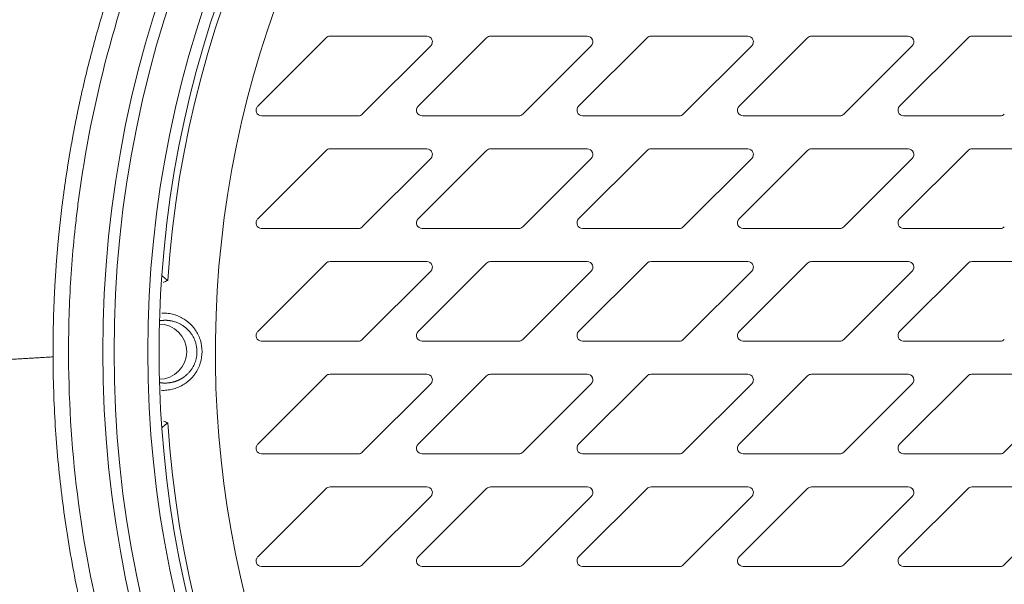
# Model space of a CAD drawing. Units: millimetres. Extents: x 0 to 594, y 0 to 420.
# Drawn here: x 174 to 196, y 141 to 154 of the extents above; entities that cross this region are included whole.
import ezdxf

# ---------------------------------------------------------------- set-up
doc = ezdxf.new("R2010")
doc.units = ezdxf.units.MM
doc.layers.add('1', color=7, linetype='Continuous', true_color=0xffffff)

msp = doc.modelspace()

# ---------------------------------------------------------------- linework, layer by layer
at = {"layer": '1', "color": 3, "linetype": 'Continuous', "lineweight": 18}
for p, q in [((183.015, 153.454), (180.868, 153.454)), ((186.577, 153.454), (184.431, 153.454)), ((190.14, 153.454), (187.993, 153.454)), ((193.702, 153.454), (191.556, 153.454)), ((197.265, 153.454), (195.118, 153.454)), ((180.78, 153.418), (179.262, 151.9)), ((181.585, 151.723), (183.103, 153.241)), ((184.342, 153.418), (182.825, 151.9)), ((185.148, 151.723), (186.666, 153.241)), ((187.905, 153.418), (186.387, 151.9)), ((188.71, 151.723), (190.228, 153.241)), ((191.467, 153.418), (189.95, 151.9)), ((192.273, 151.723), (193.791, 153.241)), ((195.03, 153.418), (193.512, 151.9)), ((179.35, 151.687), (181.497, 151.687)), ((182.913, 151.687), (185.059, 151.687)), ((186.475, 151.687), (188.622, 151.687)), ((190.038, 151.687), (192.184, 151.687)), ((193.6, 151.687), (195.747, 151.687)), ((180.78, 150.918), (179.262, 149.4)), ((183.015, 150.954), (180.868, 150.954)), ((184.342, 150.918), (182.825, 149.4)), ((186.577, 150.954), (184.431, 150.954)), ((187.905, 150.918), (186.387, 149.4)), ((190.14, 150.954), (187.993, 150.954)), ((191.467, 150.918), (189.95, 149.4)), ((193.702, 150.954), (191.556, 150.954)), ((195.03, 150.918), (193.512, 149.4)), ((197.265, 150.954), (195.118, 150.954)), ((181.585, 149.223), (183.103, 150.741)), ((185.148, 149.223), (186.666, 150.741)), ((188.71, 149.223), (190.228, 150.741)), ((192.273, 149.223), (193.791, 150.741)), ((179.35, 149.187), (181.497, 149.187)), ((182.913, 149.187), (185.059, 149.187)), ((186.475, 149.187), (188.622, 149.187)), ((190.038, 149.187), (192.184, 149.187)), ((193.6, 149.187), (195.747, 149.187)), ((180.78, 148.418), (179.262, 146.9)), ((183.015, 148.454), (180.868, 148.454)), ((184.342, 148.418), (182.825, 146.9)), ((186.577, 148.454), (184.431, 148.454)), ((187.905, 148.418), (186.387, 146.9)), ((190.14, 148.454), (187.993, 148.454)), ((191.467, 148.418), (189.95, 146.9)), ((193.702, 148.454), (191.556, 148.454)), ((195.03, 148.418), (193.512, 146.9)), ((197.265, 148.454), (195.118, 148.454)), ((181.585, 146.723), (183.103, 148.241)), ((185.148, 146.723), (186.666, 148.241)), ((188.71, 146.723), (190.228, 148.241)), ((192.273, 146.723), (193.791, 148.241)), ((179.35, 146.687), (181.497, 146.687)), ((182.913, 146.687), (185.059, 146.687)), ((186.475, 146.687), (188.622, 146.687)), ((190.038, 146.687), (192.184, 146.687)), ((193.6, 146.687), (195.747, 146.687)), ((180.78, 145.918), (179.262, 144.4)), ((183.015, 145.954), (180.868, 145.954)), ((184.342, 145.918), (182.825, 144.4)), ((186.577, 145.954), (184.431, 145.954)), ((187.905, 145.918), (186.387, 144.4)), ((190.14, 145.954), (187.993, 145.954)), ((191.467, 145.918), (189.95, 144.4)), ((193.702, 145.954), (191.556, 145.954)), ((195.03, 145.918), (193.512, 144.4)), ((197.265, 145.954), (195.118, 145.954)), ((181.585, 144.223), (183.103, 145.741)), ((185.148, 144.223), (186.666, 145.741)), ((188.71, 144.223), (190.228, 145.741)), ((192.273, 144.223), (193.791, 145.741)), ((195.835, 144.223), (197.353, 145.741)), ((179.35, 144.187), (181.497, 144.187)), ((182.913, 144.187), (185.059, 144.187)), ((186.475, 144.187), (188.622, 144.187)), ((190.038, 144.187), (192.184, 144.187)), ((193.6, 144.187), (195.747, 144.187)), ((180.78, 143.418), (179.262, 141.9)), ((183.015, 143.454), (180.868, 143.454)), ((184.342, 143.418), (182.825, 141.9)), ((186.577, 143.454), (184.431, 143.454)), ((187.905, 143.418), (186.387, 141.9)), ((190.14, 143.454), (187.993, 143.454)), ((191.467, 143.418), (189.95, 141.9)), ((193.702, 143.454), (191.556, 143.454)), ((195.03, 143.418), (193.512, 141.9)), ((197.265, 143.454), (195.118, 143.454)), ((181.585, 141.723), (183.103, 143.241)), ((185.148, 141.723), (186.666, 143.241)), ((188.71, 141.723), (190.228, 143.241)), ((192.273, 141.723), (193.791, 143.241)), ((195.835, 141.723), (197.353, 143.241)), ((179.35, 141.687), (181.497, 141.687)), ((182.913, 141.687), (185.059, 141.687)), ((186.475, 141.687), (188.622, 141.687)), ((190.038, 141.687), (192.184, 141.687)), ((193.6, 141.687), (195.747, 141.687))]:
    msp.add_line(p, q, dxfattribs=at)
for centre, radius, start, end in [((200.823, 146.454), 25, 90, 270), ((200.823, 146.454), 23.75, 90, 175.8923), ((200.823, 146.454), 22.5, 90, 260.3312), ((180.868, 153.329), 0.125, 90, 135), ((183.015, 153.329), 0.125, 315, 90), ((184.431, 153.329), 0.125, 90, 135), ((186.577, 153.329), 0.125, 315, 90), ((187.993, 153.329), 0.125, 90, 135), ((190.14, 153.329), 0.125, 315, 90), ((191.556, 153.329), 0.125, 90, 135), ((193.702, 153.329), 0.125, 315, 90), ((195.118, 153.329), 0.125, 90, 135), ((179.35, 151.812), 0.125, 135, 270), ((182.913, 151.812), 0.125, 135, 270), ((186.475, 151.812), 0.125, 135, 270), ((190.038, 151.812), 0.125, 135, 270), ((193.6, 151.812), 0.125, 135, 270), ((181.497, 151.812), 0.125, 270, 315), ((185.059, 151.812), 0.125, 270, 315), ((188.622, 151.812), 0.125, 270, 315), ((192.184, 151.812), 0.125, 270, 315), ((195.747, 151.812), 0.125, 270, 315), ((180.868, 150.829), 0.125, 90, 135), ((183.015, 150.829), 0.125, 315, 90), ((184.431, 150.829), 0.125, 90, 135), ((186.577, 150.829), 0.125, 315, 90), ((187.993, 150.829), 0.125, 90, 135), ((190.14, 150.829), 0.125, 315, 90), ((191.556, 150.829), 0.125, 90, 135), ((193.702, 150.829), 0.125, 315, 90), ((195.118, 150.829), 0.125, 90, 135), ((179.35, 149.312), 0.125, 135, 270), ((182.913, 149.312), 0.125, 135, 270), ((186.475, 149.312), 0.125, 135, 270), ((190.038, 149.312), 0.125, 135, 270), ((193.6, 149.312), 0.125, 135, 270), ((181.497, 149.312), 0.125, 270, 315), ((185.059, 149.312), 0.125, 270, 315), ((188.622, 149.312), 0.125, 270, 315), ((192.184, 149.312), 0.125, 270, 315), ((195.747, 149.312), 0.125, 270, 315), ((180.868, 148.329), 0.125, 90, 135), ((183.015, 148.329), 0.125, 315, 90), ((184.431, 148.329), 0.125, 90, 135), ((186.577, 148.329), 0.125, 315, 90), ((187.993, 148.329), 0.125, 90, 135), ((190.14, 148.329), 0.125, 315, 90), ((191.556, 148.329), 0.125, 90, 135), ((193.702, 148.329), 0.125, 315, 90), ((195.118, 148.329), 0.125, 90, 135), ((200.823, 146.454), 23.75, 175.8937, 184.1091), ((177.073, 146.454), 0.613, 270, 90), ((179.35, 146.812), 0.125, 135, 270), ((182.913, 146.812), 0.125, 135, 270), ((186.475, 146.812), 0.125, 135, 270), ((190.038, 146.812), 0.125, 135, 270), ((193.6, 146.812), 0.125, 135, 270), ((181.497, 146.812), 0.125, 270, 315), ((185.059, 146.812), 0.125, 270, 315), ((188.622, 146.812), 0.125, 270, 315), ((192.184, 146.812), 0.125, 270, 315), ((195.747, 146.812), 0.125, 270, 315), ((180.868, 145.829), 0.125, 90, 135), ((183.015, 145.829), 0.125, 315, 90), ((184.431, 145.829), 0.125, 90, 135), ((186.577, 145.829), 0.125, 315, 90), ((187.993, 145.829), 0.125, 90, 135), ((190.14, 145.829), 0.125, 315, 90), ((191.556, 145.829), 0.125, 90, 135), ((193.702, 145.829), 0.125, 315, 90), ((195.118, 145.829), 0.125, 90, 135), ((200.823, 146.454), 23.75, 184.1077, 355.8923), ((179.35, 144.312), 0.125, 135, 270), ((182.913, 144.312), 0.125, 135, 270), ((186.475, 144.312), 0.125, 135, 270), ((190.038, 144.312), 0.125, 135, 270), ((193.6, 144.312), 0.125, 135, 270), ((181.497, 144.312), 0.125, 270, 315), ((185.059, 144.312), 0.125, 270, 315), ((188.622, 144.312), 0.125, 270, 315), ((192.184, 144.312), 0.125, 270, 315), ((195.747, 144.312), 0.125, 270, 315), ((180.868, 143.329), 0.125, 90, 135), ((183.015, 143.329), 0.125, 315, 90), ((184.431, 143.329), 0.125, 90, 135), ((186.577, 143.329), 0.125, 315, 90), ((187.993, 143.329), 0.125, 90, 135), ((190.14, 143.329), 0.125, 315, 90), ((191.556, 143.329), 0.125, 90, 135), ((193.702, 143.329), 0.125, 315, 90), ((195.118, 143.329), 0.125, 90, 135), ((179.35, 141.812), 0.125, 135, 270), ((182.913, 141.812), 0.125, 135, 270), ((186.475, 141.812), 0.125, 135, 270), ((190.038, 141.812), 0.125, 135, 270), ((193.6, 141.812), 0.125, 135, 270), ((181.497, 141.812), 0.125, 270, 315), ((185.059, 141.812), 0.125, 270, 315), ((188.622, 141.812), 0.125, 270, 315), ((192.184, 141.812), 0.125, 270, 315), ((195.747, 141.812), 0.125, 270, 315)]:
    msp.add_arc(centre, radius, start, end, dxfattribs=at)
at = {"layer": '1', "color": 7, "linetype": 'Continuous', "lineweight": 13}
for radius, start, end in [(24.75, 90, 270), (24, 90, 270), (23.611, 90, 176.1663), (23.611, 183.8337, 270)]:
    msp.add_arc((200.823, 146.454), radius, start, end, dxfattribs=at)
for points, knots in [([(174.719, 146.339), (174.719, 146.354), (174.719, 146.383), (174.719, 146.427), (174.719, 146.472), (174.719, 146.516), (174.719, 146.56), (174.719, 146.605), (174.72, 146.649), (174.72, 146.693), (174.721, 146.738), (174.721, 146.782), (174.722, 146.827), (174.722, 146.871), (174.723, 146.916), (174.724, 146.96), (174.725, 147.004), (174.726, 147.049), (174.727, 147.093), (174.728, 147.138), (174.729, 147.182), (174.731, 147.227), (174.732, 147.271), (174.733, 147.316), (174.735, 147.36), (174.736, 147.405), (174.738, 147.449), (174.74, 147.494), (174.742, 147.538), (174.743, 147.583), (174.745, 147.628), (174.747, 147.672), (174.75, 147.717), (174.752, 147.761), (174.754, 147.806), (174.756, 147.85), (174.759, 147.895), (174.761, 147.94), (174.764, 147.984), (174.767, 148.029), (174.769, 148.073), (174.772, 148.118), (174.775, 148.162), (174.778, 148.207), (174.781, 148.252), (174.784, 148.296), (174.787, 148.341), (174.79, 148.385), (174.794, 148.43), (174.797, 148.475), (174.801, 148.519), (174.804, 148.564), (174.808, 148.608), (174.812, 148.653), (174.815, 148.698), (174.819, 148.742), (174.823, 148.787), (174.827, 148.831), (174.831, 148.876), (174.836, 148.92), (174.84, 148.965), (174.844, 149.01), (174.849, 149.054), (174.853, 149.099), (174.858, 149.143), (174.862, 149.188), (174.867, 149.232), (174.872, 149.277), (174.877, 149.321), (174.882, 149.366), (174.887, 149.41), (174.892, 149.455), (174.897, 149.499), (174.902, 149.544), (174.907, 149.588), (174.913, 149.633), (174.918, 149.677), (174.924, 149.721), (174.929, 149.766), (174.935, 149.81), (174.941, 149.855), (174.947, 149.899), (174.953, 149.943), (174.959, 149.988), (174.965, 150.032), (174.971, 150.076), (174.977, 150.121), (174.983, 150.165), (174.99, 150.209), (174.996, 150.253), (175.003, 150.298), (175.009, 150.342), (175.016, 150.386), (175.023, 150.43), (175.03, 150.475), (175.037, 150.519), (175.044, 150.563), (175.051, 150.607), (175.058, 150.651), (175.065, 150.695), (175.072, 150.739), (175.08, 150.783), (175.087, 150.827), (175.094, 150.871), (175.102, 150.915), (175.11, 150.959), (175.117, 151.003), (175.125, 151.047), (175.133, 151.091), (175.141, 151.135), (175.149, 151.179), (175.157, 151.223), (175.165, 151.267), (175.173, 151.31), (175.182, 151.354), (175.19, 151.398), (175.199, 151.442), (175.207, 151.485), (175.216, 151.529), (175.224, 151.573), (175.233, 151.616), (175.242, 151.66), (175.251, 151.703), (175.26, 151.747), (175.269, 151.79), (175.278, 151.834), (175.287, 151.877), (175.296, 151.921), (175.305, 151.964), (175.315, 152.008), (175.324, 152.051), (175.334, 152.094), (175.343, 152.138), (175.435, 152.546), (175.626, 153.318), (175.958, 154.441), (176.34, 155.551), (176.772, 156.642), (177.29, 157.795), (177.907, 159.006), (178.642, 160.268), (179.453, 161.498), (180.318, 162.66), (181.238, 163.766), (182.221, 164.824), (183.303, 165.864), (184.428, 166.827), (185.623, 167.738), (186.639, 168.425), (187.498, 168.953), (188.131, 169.318), (188.78, 169.668), (189.472, 170.017), (190.2, 170.356), (190.95, 170.677), (191.681, 170.963), (192.388, 171.217), (193.07, 171.44), (193.725, 171.634), (194.35, 171.803), (195.158, 172), (196.158, 172.206), (197.354, 172.395), (198.53, 172.526), (199.681, 172.602), (200.464, 172.619), (200.889, 172.619), (200.965, 172.618), (201.04, 172.618), (201.116, 172.617), (201.192, 172.616), (201.268, 172.615), (201.345, 172.614), (201.421, 172.612), (201.497, 172.61), (201.574, 172.608), (201.65, 172.606), (201.727, 172.603), (201.803, 172.6), (201.88, 172.597), (201.957, 172.594), (202.034, 172.591), (202.111, 172.587), (202.188, 172.583), (202.265, 172.579), (202.342, 172.575), (202.42, 172.57), (202.497, 172.565), (202.575, 172.56), (202.652, 172.555), (202.73, 172.549), (202.808, 172.543), (202.885, 172.537), (202.963, 172.531), (203.041, 172.524), (203.119, 172.518), (203.197, 172.51), (203.275, 172.503), (203.353, 172.496), (203.432, 172.488), (203.51, 172.48), (203.588, 172.472), (203.667, 172.463), (203.745, 172.454), (203.824, 172.445), (203.902, 172.436), (203.981, 172.427), (204.06, 172.417), (204.138, 172.407), (204.217, 172.397), (204.296, 172.386), (204.375, 172.376), (204.454, 172.365), (204.533, 172.353), (204.612, 172.342), (204.691, 172.33), (204.77, 172.318), (204.849, 172.306), (204.928, 172.293), (205.007, 172.281), (205.087, 172.268), (205.166, 172.254), (205.245, 172.241), (205.325, 172.227), (205.404, 172.213), (205.483, 172.199), (205.563, 172.184), (205.642, 172.169), (205.722, 172.154), (205.801, 172.139), (205.881, 172.123), (205.96, 172.107), (206.04, 172.091), (206.119, 172.075), (206.199, 172.058), (206.279, 172.041), (206.358, 172.024), (206.438, 172.006), (206.517, 171.989), (206.597, 171.971), (206.65, 171.959), (206.677, 171.952)], [0, 0, 0, 0, 0.000941, 0.001882, 0.002823, 0.003765, 0.004707, 0.005649, 0.006592, 0.007535, 0.008478, 0.009421, 0.010365, 0.011309, 0.012253, 0.013197, 0.014142, 0.015087, 0.016032, 0.016977, 0.017923, 0.018868, 0.019814, 0.020761, 0.021707, 0.022654, 0.0236, 0.024547, 0.025495, 0.026442, 0.027389, 0.028337, 0.029285, 0.030233, 0.031181, 0.03213, 0.033078, 0.034027, 0.034976, 0.035925, 0.036874, 0.037824, 0.038773, 0.039723, 0.040672, 0.041622, 0.042572, 0.043522, 0.044472, 0.045422, 0.046373, 0.047323, 0.048274, 0.049224, 0.050175, 0.051126, 0.052076, 0.053027, 0.053978, 0.054929, 0.05588, 0.056831, 0.057782, 0.058734, 0.059685, 0.060636, 0.061587, 0.062538, 0.06349, 0.064441, 0.065392, 0.066344, 0.067295, 0.068246, 0.069197, 0.070149, 0.0711, 0.072051, 0.073002, 0.073953, 0.074904, 0.075855, 0.076806, 0.077757, 0.078708, 0.079659, 0.08061, 0.08156, 0.082511, 0.083461, 0.084412, 0.085362, 0.086312, 0.087262, 0.088212, 0.089162, 0.090112, 0.091061, 0.092011, 0.09296, 0.093909, 0.094858, 0.095807, 0.096756, 0.097704, 0.098653, 0.099601, 0.100549, 0.101497, 0.102444, 0.103392, 0.104339, 0.105286, 0.106233, 0.10718, 0.108126, 0.109072, 0.110018, 0.110964, 0.11191, 0.112855, 0.1138, 0.114745, 0.115689, 0.116633, 0.117577, 0.118521, 0.119465, 0.120408, 0.121351, 0.122293, 0.123235, 0.124177, 0.125119, 0.149914, 0.174819, 0.199778, 0.224728, 0.249606, 0.280298, 0.311328, 0.34263, 0.374135, 0.403629, 0.434302, 0.466168, 0.499233, 0.528602, 0.561925, 0.57734, 0.592876, 0.60853, 0.624295, 0.642311, 0.659668, 0.676342, 0.692312, 0.70756, 0.72207, 0.735826, 0.748817, 0.775115, 0.800852, 0.825991, 0.850498, 0.874346, 0.875952, 0.87756, 0.87917, 0.880783, 0.882397, 0.884013, 0.885632, 0.887252, 0.888874, 0.890499, 0.892125, 0.893754, 0.895384, 0.897017, 0.898651, 0.900288, 0.901926, 0.903566, 0.905209, 0.906853, 0.908499, 0.910147, 0.911797, 0.913449, 0.915102, 0.916758, 0.918416, 0.920075, 0.921736, 0.923399, 0.925064, 0.926731, 0.9284, 0.93007, 0.931742, 0.933416, 0.935092, 0.93677, 0.938449, 0.94013, 0.941813, 0.943497, 0.945184, 0.946872, 0.948562, 0.950253, 0.951946, 0.953641, 0.955338, 0.957036, 0.958735, 0.960437, 0.96214, 0.963845, 0.965551, 0.967259, 0.968968, 0.97068, 0.972392, 0.974106, 0.975822, 0.97754, 0.979258, 0.980979, 0.982701, 0.984424, 0.986149, 0.987875, 0.989603, 0.991332, 0.993063, 0.994795, 0.996529, 0.998264, 1, 1, 1, 1]), ([(177.073, 145.77), (177.074, 145.77), (177.076, 145.77), (177.079, 145.769), (177.082, 145.769), (177.086, 145.768), (177.089, 145.768), (177.092, 145.767), (177.095, 145.767), (177.099, 145.766), (177.102, 145.765), (177.106, 145.765), (177.109, 145.765), (177.113, 145.764), (177.116, 145.764), (177.12, 145.763), (177.123, 145.763), (177.127, 145.762), (177.131, 145.762), (177.134, 145.761), (177.138, 145.761), (177.142, 145.761), (177.146, 145.76), (177.149, 145.76), (177.153, 145.76), (177.157, 145.76), (177.161, 145.759), (177.165, 145.759), (177.169, 145.759), (177.173, 145.759), (177.177, 145.758), (177.181, 145.758), (177.185, 145.758), (177.189, 145.758), (177.193, 145.758), (177.198, 145.758), (177.202, 145.758), (177.206, 145.758), (177.21, 145.758), (177.215, 145.758), (177.219, 145.758), (177.23, 145.758), (177.248, 145.759), (177.273, 145.761), (177.298, 145.764), (177.323, 145.767), (177.348, 145.772), (177.369, 145.776), (177.386, 145.781), (177.399, 145.784), (177.412, 145.788), (177.424, 145.792), (177.437, 145.796), (177.449, 145.8), (177.461, 145.804), (177.472, 145.809), (177.484, 145.813), (177.495, 145.818), (177.506, 145.823), (177.517, 145.828), (177.528, 145.834), (177.538, 145.839), (177.548, 145.845), (177.558, 145.85), (177.568, 145.856), (177.578, 145.861), (177.587, 145.867), (177.596, 145.873), (177.605, 145.879), (177.614, 145.885), (177.622, 145.891), (177.631, 145.897), (177.639, 145.903), (177.661, 145.92), (177.697, 145.951), (177.741, 145.997), (177.781, 146.046), (177.814, 146.096), (177.844, 146.15), (177.869, 146.207), (177.889, 146.268), (177.904, 146.33), (177.912, 146.392), (177.915, 146.46), (177.911, 146.533), (177.897, 146.611), (177.875, 146.688), (177.846, 146.755), (177.814, 146.814), (177.78, 146.864), (177.741, 146.912), (177.696, 146.958), (177.654, 146.995), (177.617, 147.022), (177.585, 147.043), (177.552, 147.063), (177.518, 147.08), (177.485, 147.095), (177.451, 147.108), (177.414, 147.121), (177.38, 147.13), (177.352, 147.136), (177.33, 147.14), (177.309, 147.144), (177.287, 147.146), (177.266, 147.149), (177.244, 147.15), (177.228, 147.151), (177.216, 147.151), (177.21, 147.151), (177.203, 147.151), (177.197, 147.151), (177.19, 147.151), (177.183, 147.15), (177.177, 147.15), (177.17, 147.15), (177.164, 147.15), (177.157, 147.149), (177.151, 147.149), (177.144, 147.148), (177.138, 147.147), (177.131, 147.147), (177.125, 147.146), (177.118, 147.145), (177.112, 147.144), (177.105, 147.144), (177.099, 147.143), (177.092, 147.142), (177.086, 147.141), (177.079, 147.139), (177.075, 147.139), (177.073, 147.138)], [0, 0, 0, 0, 0.00133, 0.002672, 0.004026, 0.005392, 0.006769, 0.008158, 0.009559, 0.010972, 0.012397, 0.013834, 0.015282, 0.016743, 0.018216, 0.0197, 0.021197, 0.022706, 0.024227, 0.025761, 0.027306, 0.028864, 0.030434, 0.032016, 0.033611, 0.035218, 0.036837, 0.038469, 0.040113, 0.041769, 0.043438, 0.04512, 0.046814, 0.048521, 0.050241, 0.051973, 0.053718, 0.055475, 0.057245, 0.059029, 0.060825, 0.062633, 0.072872, 0.083171, 0.093532, 0.103954, 0.114438, 0.124983, 0.130539, 0.13604, 0.141486, 0.146876, 0.152209, 0.157485, 0.162703, 0.167863, 0.172963, 0.178005, 0.182986, 0.187907, 0.192767, 0.197565, 0.2023, 0.206974, 0.211584, 0.21613, 0.220613, 0.225031, 0.229384, 0.233671, 0.237893, 0.242048, 0.246137, 0.250159, 0.276821, 0.302677, 0.327691, 0.351834, 0.375079, 0.400633, 0.425931, 0.450963, 0.475723, 0.500206, 0.530874, 0.561977, 0.593505, 0.625443, 0.648653, 0.672761, 0.697742, 0.723565, 0.750197, 0.764812, 0.780109, 0.796069, 0.812676, 0.826123, 0.841017, 0.857322, 0.875, 0.884078, 0.893112, 0.902104, 0.911053, 0.919959, 0.928822, 0.937642, 0.940349, 0.943055, 0.945763, 0.948471, 0.951179, 0.953888, 0.956598, 0.959307, 0.962018, 0.964728, 0.96744, 0.970151, 0.972863, 0.975575, 0.978288, 0.981001, 0.983714, 0.986428, 0.989142, 0.991856, 0.99457, 0.997285, 1, 1, 1, 1]), ([(226.926, 146.57), (226.926, 146.555), (226.926, 146.525), (226.926, 146.481), (226.926, 146.437), (226.926, 146.393), (226.926, 146.348), (226.926, 146.304), (226.926, 146.26), (226.925, 146.215), (226.925, 146.171), (226.924, 146.126), (226.924, 146.082), (226.923, 146.038), (226.922, 145.993), (226.921, 145.949), (226.92, 145.904), (226.919, 145.86), (226.918, 145.815), (226.917, 145.771), (226.916, 145.726), (226.915, 145.682), (226.913, 145.637), (226.912, 145.593), (226.911, 145.548), (226.909, 145.504), (226.907, 145.459), (226.906, 145.415), (226.904, 145.37), (226.902, 145.326), (226.9, 145.281), (226.898, 145.237), (226.896, 145.192), (226.894, 145.147), (226.891, 145.103), (226.889, 145.058), (226.887, 145.014), (226.884, 144.969), (226.881, 144.925), (226.879, 144.88), (226.876, 144.835), (226.873, 144.791), (226.87, 144.746), (226.867, 144.702), (226.864, 144.657), (226.861, 144.612), (226.858, 144.568), (226.855, 144.523), (226.852, 144.479), (226.848, 144.434), (226.845, 144.389), (226.841, 144.345), (226.837, 144.3), (226.834, 144.256), (226.83, 144.211), (226.826, 144.167), (226.822, 144.122), (226.818, 144.077), (226.814, 144.033), (226.81, 143.988), (226.806, 143.944), (226.801, 143.899), (226.797, 143.855), (226.792, 143.81), (226.788, 143.766), (226.783, 143.721), (226.778, 143.676), (226.774, 143.632), (226.769, 143.587), (226.764, 143.543), (226.759, 143.498), (226.754, 143.454), (226.749, 143.41), (226.743, 143.365), (226.738, 143.321), (226.733, 143.276), (226.727, 143.232), (226.722, 143.187), (226.716, 143.143), (226.71, 143.098), (226.704, 143.054), (226.699, 143.01), (226.693, 142.965), (226.687, 142.921), (226.681, 142.877), (226.674, 142.832), (226.668, 142.788), (226.662, 142.744), (226.656, 142.699), (226.649, 142.655), (226.643, 142.611), (226.636, 142.567), (226.629, 142.523), (226.623, 142.478), (226.616, 142.434), (226.609, 142.39), (226.602, 142.346), (226.595, 142.302), (226.588, 142.258), (226.58, 142.213), (226.573, 142.169), (226.566, 142.125), (226.558, 142.081), (226.551, 142.037), (226.543, 141.993), (226.536, 141.949), (226.528, 141.905), (226.52, 141.861), (226.512, 141.818), (226.504, 141.774), (226.496, 141.73), (226.488, 141.686), (226.48, 141.642), (226.472, 141.598), (226.464, 141.555), (226.455, 141.511), (226.447, 141.467), (226.438, 141.423), (226.43, 141.38), (226.421, 141.336), (226.412, 141.292), (226.404, 141.249), (226.395, 141.205), (226.386, 141.162), (226.377, 141.118), (226.368, 141.075), (226.358, 141.031), (226.349, 140.988), (226.34, 140.944), (226.331, 140.901), (226.321, 140.858), (226.312, 140.814), (226.302, 140.771), (226.211, 140.363), (226.02, 139.591), (225.688, 138.467), (225.305, 137.358), (224.873, 136.266), (224.356, 135.113), (223.738, 133.903), (223.004, 132.641), (222.193, 131.411), (221.328, 130.249), (220.407, 129.143), (219.424, 128.085), (218.342, 127.044), (217.218, 126.082), (216.022, 125.171), (215.007, 124.484), (214.148, 123.956), (213.514, 123.591), (212.866, 123.241), (212.173, 122.892), (211.446, 122.553), (210.695, 122.231), (209.965, 121.945), (209.257, 121.692), (208.575, 121.469), (207.921, 121.274), (207.296, 121.106), (206.487, 120.909), (205.488, 120.702), (204.291, 120.513), (203.116, 120.383), (201.965, 120.307), (201.181, 120.29), (200.756, 120.29), (200.681, 120.29), (200.605, 120.291), (200.529, 120.291), (200.453, 120.292), (200.377, 120.294), (200.301, 120.295), (200.225, 120.297), (200.148, 120.299), (200.072, 120.301), (199.995, 120.303), (199.919, 120.305), (199.842, 120.308), (199.765, 120.311), (199.688, 120.314), (199.611, 120.318), (199.534, 120.322), (199.457, 120.326), (199.38, 120.33), (199.303, 120.334), (199.226, 120.339), (199.148, 120.344), (199.071, 120.349), (198.993, 120.354), (198.915, 120.36), (198.838, 120.365), (198.76, 120.372), (198.682, 120.378), (198.604, 120.384), (198.526, 120.391), (198.448, 120.398), (198.37, 120.405), (198.292, 120.413), (198.214, 120.421), (198.135, 120.429), (198.057, 120.437), (197.979, 120.445), (197.9, 120.454), (197.822, 120.463), (197.743, 120.472), (197.664, 120.482), (197.586, 120.492), (197.507, 120.502), (197.428, 120.512), (197.349, 120.522), (197.271, 120.533), (197.192, 120.544), (197.113, 120.555), (197.034, 120.567), (196.955, 120.579), (196.875, 120.591), (196.796, 120.603), (196.717, 120.615), (196.638, 120.628), (196.559, 120.641), (196.479, 120.654), (196.4, 120.668), (196.321, 120.682), (196.241, 120.696), (196.162, 120.71), (196.083, 120.725), (196.003, 120.739), (195.924, 120.755), (195.844, 120.77), (195.765, 120.786), (195.685, 120.801), (195.606, 120.818), (195.526, 120.834), (195.446, 120.851), (195.367, 120.868), (195.287, 120.885), (195.207, 120.902), (195.128, 120.92), (195.048, 120.938), (194.995, 120.95), (194.969, 120.956)], [0, 0, 0, 0, 0.000941, 0.001882, 0.002823, 0.003765, 0.004707, 0.005649, 0.006592, 0.007535, 0.008478, 0.009421, 0.010365, 0.011309, 0.012253, 0.013197, 0.014142, 0.015087, 0.016032, 0.016977, 0.017923, 0.018868, 0.019814, 0.020761, 0.021707, 0.022654, 0.0236, 0.024547, 0.025495, 0.026442, 0.027389, 0.028337, 0.029285, 0.030233, 0.031181, 0.03213, 0.033078, 0.034027, 0.034976, 0.035925, 0.036874, 0.037824, 0.038773, 0.039723, 0.040672, 0.041622, 0.042572, 0.043522, 0.044472, 0.045422, 0.046373, 0.047323, 0.048274, 0.049224, 0.050175, 0.051126, 0.052076, 0.053027, 0.053978, 0.054929, 0.05588, 0.056831, 0.057782, 0.058734, 0.059685, 0.060636, 0.061587, 0.062538, 0.06349, 0.064441, 0.065392, 0.066344, 0.067295, 0.068246, 0.069197, 0.070149, 0.0711, 0.072051, 0.073002, 0.073953, 0.074904, 0.075855, 0.076806, 0.077757, 0.078708, 0.079659, 0.08061, 0.08156, 0.082511, 0.083461, 0.084412, 0.085362, 0.086312, 0.087262, 0.088212, 0.089162, 0.090111, 0.091061, 0.092011, 0.09296, 0.093909, 0.094858, 0.095807, 0.096756, 0.097704, 0.098653, 0.099601, 0.100549, 0.101497, 0.102444, 0.103392, 0.104339, 0.105286, 0.106233, 0.10718, 0.108126, 0.109072, 0.110018, 0.110964, 0.11191, 0.112855, 0.1138, 0.114745, 0.115689, 0.116633, 0.117577, 0.118521, 0.119464, 0.120408, 0.12135, 0.122293, 0.123235, 0.124177, 0.125119, 0.149914, 0.174819, 0.199778, 0.224728, 0.249606, 0.280298, 0.311328, 0.34263, 0.374135, 0.403629, 0.434302, 0.466168, 0.499233, 0.528602, 0.561925, 0.57734, 0.592876, 0.608529, 0.624295, 0.642311, 0.659668, 0.676342, 0.692312, 0.70756, 0.72207, 0.735826, 0.748817, 0.775115, 0.800852, 0.825991, 0.850498, 0.874346, 0.875952, 0.87756, 0.87917, 0.880783, 0.882397, 0.884013, 0.885632, 0.887252, 0.888874, 0.890499, 0.892125, 0.893754, 0.895384, 0.897017, 0.898651, 0.900288, 0.901926, 0.903566, 0.905208, 0.906853, 0.908499, 0.910147, 0.911797, 0.913449, 0.915102, 0.916758, 0.918416, 0.920075, 0.921736, 0.923399, 0.925064, 0.926731, 0.9284, 0.93007, 0.931742, 0.933416, 0.935092, 0.93677, 0.938449, 0.94013, 0.941813, 0.943497, 0.945184, 0.946872, 0.948562, 0.950253, 0.951946, 0.953641, 0.955338, 0.957036, 0.958735, 0.960437, 0.96214, 0.963845, 0.965551, 0.967259, 0.968968, 0.97068, 0.972392, 0.974106, 0.975822, 0.97754, 0.979258, 0.980979, 0.982701, 0.984424, 0.986149, 0.987875, 0.989603, 0.991332, 0.993063, 0.994795, 0.996529, 0.998264, 1, 1, 1, 1]), ([(175.46, 140.264), (175.4, 140.511), (175.344, 140.759), (175.238, 141.258), (175.188, 141.509), (175.097, 142.013), (175.054, 142.266), (174.977, 142.773), (174.943, 143.027), (174.881, 143.537), (174.853, 143.792), (174.806, 144.302), (174.786, 144.557), (174.754, 145.068), (174.742, 145.323), (174.725, 145.832), (174.72, 146.086), (174.719, 146.339)], [0, 0, 0, 0, 0.125, 0.125, 0.25, 0.25, 0.375, 0.375, 0.5, 0.5, 0.625, 0.625, 0.75, 0.75, 0.875, 0.875, 1, 1, 1, 1])]:
    msp.add_open_spline(points, degree=3, knots=knots, dxfattribs=at)
at = {"layer": '1', "color": 3, "linetype": 'Continuous', "lineweight": 18}
for points, knots in [([(206.674, 171.454), (206.136, 171.579), (205.596, 171.687), (204.78, 171.822), (204.507, 171.862), (204.097, 171.917), (203.961, 171.934), (203.687, 171.966), (203.549, 171.981), (202.314, 172.105), (201.221, 172.145), (199.043, 172.087), (197.958, 171.99), (196.337, 171.741), (195.798, 171.64), (195.125, 171.493), (194.991, 171.462), (194.722, 171.398), (194.588, 171.366), (194.188, 171.264), (193.923, 171.193), (192.606, 170.814), (191.579, 170.446), (189.58, 169.585), (188.607, 169.091), (187.425, 168.392), (187.19, 168.248), (186.841, 168.026), (186.725, 167.951), (186.495, 167.799), (186.38, 167.723), (185.811, 167.335), (185.367, 167.011), (184.501, 166.335), (184.079, 165.984), (183.463, 165.436), (183.26, 165.25), (182.961, 164.965), (182.861, 164.87), (182.664, 164.677), (182.566, 164.579), (181.694, 163.697), (180.977, 162.871), (179.656, 161.139), (179.051, 160.232), (178.23, 158.812), (177.971, 158.328), (177.665, 157.71), (177.605, 157.586), (177.486, 157.337), (177.428, 157.212), (177.257, 156.837), (177.148, 156.585), (176.62, 155.321), (176.265, 154.29), (175.689, 152.19), (175.468, 151.121), (175.295, 149.895), (175.277, 149.759), (175.243, 149.485), (175.227, 149.348), (175.183, 148.937), (175.157, 148.663), (175.095, 147.842), (175.072, 147.296), (175.053, 145.661), (175.11, 144.576), (175.361, 142.414), (175.556, 141.337), (175.823, 140.266)], [0, 0, 0, 0, 0.03125, 0.03125, 0.046875, 0.046875, 0.054687, 0.054687, 0.0625, 0.0625, 0.125, 0.125, 0.1875, 0.1875, 0.21875, 0.21875, 0.226562, 0.226562, 0.234375, 0.234375, 0.25, 0.25, 0.3125, 0.3125, 0.375, 0.375, 0.390625, 0.390625, 0.398437, 0.398437, 0.40625, 0.40625, 0.4375, 0.4375, 0.46875, 0.46875, 0.484375, 0.484375, 0.492187, 0.492187, 0.5, 0.5, 0.5625, 0.5625, 0.625, 0.625, 0.65625, 0.65625, 0.664062, 0.664062, 0.671875, 0.671875, 0.6875, 0.6875, 0.75, 0.75, 0.8125, 0.8125, 0.820312, 0.820312, 0.828125, 0.828125, 0.84375, 0.84375, 0.875, 0.875, 0.9375, 0.9375, 1, 1, 1, 1]), ([(194.971, 121.454), (195.509, 121.33), (196.05, 121.222), (196.865, 121.087), (197.138, 121.046), (197.548, 120.992), (197.685, 120.975), (197.959, 120.943), (198.096, 120.928), (199.331, 120.804), (200.424, 120.764), (202.602, 120.822), (203.687, 120.919), (205.308, 121.168), (205.847, 121.268), (206.52, 121.416), (206.654, 121.447), (206.923, 121.51), (207.057, 121.543), (207.457, 121.644), (207.722, 121.716), (209.039, 122.095), (210.066, 122.462), (212.065, 123.324), (213.039, 123.818), (214.22, 124.517), (214.455, 124.661), (214.804, 124.883), (214.92, 124.958), (215.151, 125.109), (215.265, 125.186), (215.834, 125.574), (216.278, 125.898), (217.144, 126.573), (217.566, 126.925), (218.182, 127.473), (218.385, 127.659), (218.685, 127.943), (218.784, 128.039), (218.981, 128.232), (219.079, 128.329), (219.951, 129.212), (220.668, 130.038), (221.99, 131.77), (222.594, 132.676), (223.415, 134.097), (223.674, 134.58), (223.98, 135.198), (224.04, 135.322), (224.159, 135.572), (224.217, 135.696), (224.388, 136.072), (224.498, 136.323), (225.025, 137.587), (225.38, 138.618), (225.956, 140.718), (226.178, 141.788), (226.35, 143.013), (226.368, 143.15), (226.402, 143.423), (226.418, 143.56), (226.463, 143.972), (226.488, 144.246), (226.55, 145.067), (226.574, 145.613), (226.592, 147.248), (226.536, 148.333), (226.284, 150.495), (226.089, 151.571), (225.823, 152.643)], [0, 0, 0, 0, 0.03125, 0.03125, 0.046875, 0.046875, 0.054688, 0.054688, 0.0625, 0.0625, 0.125, 0.125, 0.1875, 0.1875, 0.21875, 0.21875, 0.226563, 0.226563, 0.234375, 0.234375, 0.25, 0.25, 0.3125, 0.3125, 0.375, 0.375, 0.390625, 0.390625, 0.398438, 0.398438, 0.40625, 0.40625, 0.4375, 0.4375, 0.46875, 0.46875, 0.484375, 0.484375, 0.492188, 0.492188, 0.5, 0.5, 0.5625, 0.5625, 0.625, 0.625, 0.65625, 0.65625, 0.664063, 0.664063, 0.671875, 0.671875, 0.6875, 0.6875, 0.75, 0.75, 0.8125, 0.8125, 0.820313, 0.820313, 0.828125, 0.828125, 0.84375, 0.84375, 0.875, 0.875, 0.9375, 0.9375, 1, 1, 1, 1]), ([(177.264, 148.033), (177.264, 148.033), (177.263, 148.034), (177.261, 148.036), (177.259, 148.037), (177.256, 148.039), (177.254, 148.041), (177.25, 148.044), (177.247, 148.047), (177.243, 148.05), (177.238, 148.054), (177.232, 148.059), (177.225, 148.064), (177.22, 148.069), (177.212, 148.075), (177.202, 148.083), (177.191, 148.093), (177.181, 148.101), (177.172, 148.109), (177.164, 148.117), (177.156, 148.125), (177.149, 148.132), (177.145, 148.136), (177.143, 148.139), (177.142, 148.14), (177.141, 148.142), (177.14, 148.143), (177.139, 148.144), (177.138, 148.145), (177.138, 148.146), (177.137, 148.147), (177.137, 148.148), (177.136, 148.149), (177.136, 148.15), (177.135, 148.15), (177.135, 148.151), (177.134, 148.152), (177.134, 148.153), (177.134, 148.153), (177.134, 148.154), (177.134, 148.155), (177.134, 148.155), (177.134, 148.155), (177.134, 148.156)], [0, 0, 0, 0, 0.006864, 0.015432, 0.025719, 0.037742, 0.051521, 0.067076, 0.084433, 0.103615, 0.124651, 0.161163, 0.194233, 0.223751, 0.249629, 0.318675, 0.383519, 0.443885, 0.499565, 0.565844, 0.629732, 0.691096, 0.749837, 0.762916, 0.77594, 0.788908, 0.801818, 0.814671, 0.827464, 0.840198, 0.852871, 0.865483, 0.878033, 0.890521, 0.902945, 0.915305, 0.927601, 0.939832, 0.951997, 0.964097, 0.976131, 0.988099, 1, 1, 1, 1]), ([(177.131, 147.312), (177.17, 147.313), (177.209, 147.312), (177.268, 147.306), (177.289, 147.303), (177.33, 147.296), (177.351, 147.292), (177.411, 147.277), (177.45, 147.264), (177.508, 147.24), (177.527, 147.232), (177.565, 147.213), (177.583, 147.203), (177.638, 147.172), (177.672, 147.148), (177.738, 147.096), (177.768, 147.067), (177.812, 147.021), (177.826, 147.005), (177.853, 146.972), (177.865, 146.955), (177.901, 146.902), (177.923, 146.866), (177.951, 146.808), (177.959, 146.789), (177.975, 146.749), (177.983, 146.728), (178.015, 146.626), (178.028, 146.542), (178.028, 146.368), (178.015, 146.283), (177.963, 146.118), (177.926, 146.042), (177.865, 145.954), (177.852, 145.937), (177.826, 145.904), (177.812, 145.888), (177.769, 145.842), (177.738, 145.813), (177.688, 145.774), (177.671, 145.761), (177.636, 145.737), (177.619, 145.726), (177.565, 145.694), (177.527, 145.676), (177.469, 145.653), (177.45, 145.646), (177.41, 145.633), (177.39, 145.627), (177.329, 145.612), (177.288, 145.605), (177.206, 145.596), (177.165, 145.595), (177.122, 145.597), (177.122, 145.597), (177.121, 145.597)], [0, 0, 0, 0, 0.042865, 0.042865, 0.065642, 0.065642, 0.088418, 0.088418, 0.133971, 0.133971, 0.156748, 0.156748, 0.179524, 0.179524, 0.225077, 0.225077, 0.27063, 0.27063, 0.293406, 0.293406, 0.316183, 0.316183, 0.361736, 0.361736, 0.384512, 0.384512, 0.407288, 0.407288, 0.498394, 0.498394, 0.5895, 0.5895, 0.680606, 0.680606, 0.703382, 0.703382, 0.726159, 0.726159, 0.771712, 0.771712, 0.794488, 0.794488, 0.817265, 0.817265, 0.862817, 0.862817, 0.885594, 0.885594, 0.90837, 0.90837, 0.953923, 0.953923, 0.999476, 0.999476, 1, 1, 1, 1]), ([(177.134, 144.753), (177.134, 144.753), (177.134, 144.753), (177.134, 144.754), (177.134, 144.754), (177.134, 144.754), (177.134, 144.754), (177.134, 144.755), (177.134, 144.755), (177.134, 144.755), (177.134, 144.756), (177.134, 144.756), (177.134, 144.756), (177.134, 144.757), (177.135, 144.757), (177.135, 144.757), (177.135, 144.758), (177.135, 144.758), (177.135, 144.759), (177.136, 144.759), (177.136, 144.76), (177.136, 144.76), (177.136, 144.76), (177.137, 144.761), (177.137, 144.761), (177.137, 144.762), (177.137, 144.762), (177.138, 144.763), (177.138, 144.763), (177.138, 144.764), (177.139, 144.764), (177.139, 144.765), (177.14, 144.765), (177.14, 144.766), (177.141, 144.767), (177.141, 144.767), (177.141, 144.768), (177.142, 144.768), (177.142, 144.769), (177.143, 144.769), (177.143, 144.77), (177.145, 144.772), (177.149, 144.777), (177.156, 144.784), (177.164, 144.791), (177.172, 144.799), (177.181, 144.808), (177.191, 144.816), (177.202, 144.826), (177.212, 144.834), (177.22, 144.84), (177.225, 144.845), (177.232, 144.85), (177.239, 144.855), (177.245, 144.86), (177.251, 144.865), (177.255, 144.869), (177.259, 144.872), (177.262, 144.874), (177.264, 144.875), (177.264, 144.876)], [0, 0, 0, 0, 0.005946, 0.011908, 0.017886, 0.023881, 0.029893, 0.035921, 0.041965, 0.048025, 0.054102, 0.060195, 0.066304, 0.07243, 0.078571, 0.084728, 0.090901, 0.097091, 0.103295, 0.109516, 0.115752, 0.122004, 0.128272, 0.134554, 0.140852, 0.147166, 0.153494, 0.159837, 0.166196, 0.172569, 0.178957, 0.18536, 0.191777, 0.198209, 0.204655, 0.211115, 0.217589, 0.224077, 0.230579, 0.237095, 0.243625, 0.250168, 0.308958, 0.370339, 0.434212, 0.50044, 0.55626, 0.616671, 0.681462, 0.750359, 0.776514, 0.806122, 0.839097, 0.875335, 0.907584, 0.935119, 0.958043, 0.976449, 0.990415, 1, 1, 1, 1])]:
    msp.add_open_spline(points, degree=3, knots=knots, dxfattribs=at)
for points in [[(177.264, 148.033), (177.231, 148.02), (177.199, 148.007), (177.167, 147.992)], [(177.168, 144.916), (177.2, 144.902), (177.232, 144.888), (177.264, 144.876)]]:
    msp.add_open_spline(points, degree=3, dxfattribs=at)
at = {"layer": '1', "color": 7, "linetype": 'Continuous', "lineweight": 13}
msp.add_open_spline([(174.719, 146.339), (173.724, 146.28)], degree=1, dxfattribs=at)

doc.saveas('drawing.dxf')
